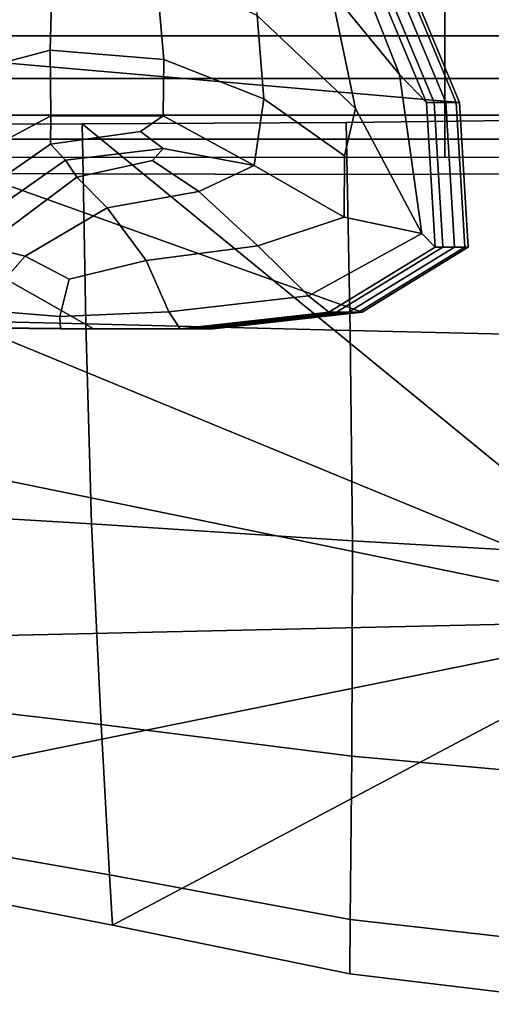
# Model space of a CAD drawing. Units: inches. Extents: x -108 to 192, y 15 to 316.
# Drawn here: x 169 to 177, y 280 to 296 of the extents above; entities that cross this region are included whole.
import ezdxf

# ---------------------------------------------------------------- set-up
doc = ezdxf.new("R2010")
doc.units = ezdxf.units.IN
doc.header["$MEASUREMENT"] = 0

msp = doc.modelspace()

# ---------------------------------------------------------------- linework, layer by layer
for points in [[(170.43, 302.204, -10.983), (171.774, 301.512, -10.983), (161.394, 296.32, -10.983), (169.041, 302.784, -10.983)], [(173.041, 300.618, -10.983), (174.199, 299.428, -10.983), (161.394, 296.32, -10.983), (171.774, 301.512, -10.983)], [(175.302, 297.656, -10.983), (176.401, 295.016, -10.983), (161.394, 296.32, -10.983), (174.199, 299.428, -10.983)], [(174.655, 297.377, 5.818), (173.755, 298.79, 6.116), (174.26, 296.878, 6.618), (175.406, 295.481, 5.892)], [(173.036, 296.461, 7.687), (174.671, 294.915, 6.904), (174.26, 296.878, 6.618), (172.777, 298.392, 7.097)], [(169.645, 297.538, 7.745), (167.925, 297.674, 7.622), (167.591, 295.352, 7.293), (169.598, 295.886, 7.422)], [(169.645, 297.538, 7.745), (169.598, 295.886, 7.422), (171.485, 295.727, 7.578), (171.354, 297.235, 7.867)], [(174.655, 297.377, 5.818), (175.406, 295.481, 5.892), (175.851, 295.016, 5.063), (174.752, 297.656, 5.343)], [(174.88, 297.656, 4.17), (174.752, 297.656, 5.343), (175.851, 295.016, 5.063), (175.979, 295.016, 3.934)], [(174.88, 297.656, 4.17), (175.979, 295.016, 3.934), (176.174, 295.016, 2.306), (175.075, 297.656, 2.411)], [(175.245, 297.656, -0.545), (175.075, 297.656, 2.411), (176.174, 295.016, 2.306), (176.344, 295.016, -0.529)], [(175.245, 297.656, -0.545), (176.344, 295.016, -0.529), (176.401, 295.016, -5.277), (175.302, 297.656, -5.312)], [(175.302, 297.656, -10.983), (175.302, 297.656, -5.312), (176.401, 295.016, -5.277), (176.401, 295.016, -10.983)], [(173.036, 296.461, 7.687), (171.354, 297.235, 7.867), (171.485, 295.727, 7.578), (173.15, 295.073, 7.522)], [(175.777, 292.834, 5.776), (175.406, 295.481, 5.892), (174.26, 296.878, 6.618), (174.671, 294.915, 6.904)], [(164.078, 296.124, 3.873), (176.159, 296.124, 3.873), (176.159, 296.837, 3.721), (164.078, 296.837, 3.721)], [(188.24, 296.124, 3.873), (188.24, 296.837, 3.721), (176.159, 296.837, 3.721), (176.159, 296.124, 3.873)], [(173.036, 296.461, 7.687), (173.15, 295.073, 7.522), (174.492, 294.127, 7.01), (174.671, 294.915, 6.904)], [(176.545, 292.605, -10.983), (174.781, 291.524, -10.983), (161.394, 296.32, -10.983), (176.401, 295.016, -10.983)], [(172.308, 291.247, -10.983), (170.321, 291.248, -10.983), (161.394, 296.32, -10.983), (174.781, 291.524, -10.983)], [(168.714, 291.265, -10.983), (167.382, 291.036, -10.983), (161.394, 296.32, -10.983), (170.321, 291.248, -10.983)], [(164.078, 296.124, 3.873), (164.078, 295.41, 3.721), (176.159, 295.41, 3.721), (176.159, 296.124, 3.873)], [(188.24, 296.124, 3.873), (176.159, 296.124, 3.873), (176.159, 295.41, 3.721), (188.24, 295.41, 3.721)], [(169.61, 294.791, 6.76), (169.598, 295.886, 7.422), (167.591, 295.352, 7.293), (167.415, 293.614, 6.578)], [(169.61, 294.791, 6.76), (171.477, 294.79, 6.961), (171.485, 295.727, 7.578), (169.598, 295.886, 7.422)], [(172.986, 293.968, 6.898), (173.15, 295.073, 7.522), (171.485, 295.727, 7.578), (171.477, 294.79, 6.961)], [(164.078, 294.801, 3.309), (176.159, 294.801, 3.309), (176.159, 295.41, 3.721), (164.078, 295.41, 3.721)], [(175.777, 292.834, 5.776), (175.995, 292.605, 4.819), (175.851, 295.016, 5.063), (175.406, 295.481, 5.892)], [(188.24, 294.801, 3.309), (188.24, 295.41, 3.721), (176.159, 295.41, 3.721), (176.159, 294.801, 3.309)], [(172.986, 293.968, 6.898), (174.485, 293.105, 6.436), (174.492, 294.127, 7.01), (173.15, 295.073, 7.522)], [(175.777, 292.834, 5.776), (174.671, 294.915, 6.904), (174.492, 294.127, 7.01), (174.485, 293.105, 6.436)], [(176.123, 292.605, 3.721), (175.979, 295.016, 3.934), (175.851, 295.016, 5.063), (175.995, 292.605, 4.819)], [(176.123, 292.605, 3.721), (176.317, 292.605, 2.191), (176.174, 295.016, 2.306), (175.979, 295.016, 3.934)], [(176.488, 292.605, -0.548), (176.344, 295.016, -0.529), (176.174, 295.016, 2.306), (176.317, 292.605, 2.191)], [(176.488, 292.605, -0.548), (176.545, 292.605, -5.27), (176.401, 295.016, -5.277), (176.344, 295.016, -0.529)], [(176.545, 292.605, -10.983), (176.401, 295.016, -10.983), (176.401, 295.016, -5.277), (176.545, 292.605, -5.27)], [(164.078, 294.801, 3.309), (164.078, 294.401, 2.681), (176.159, 294.401, 2.681), (176.159, 294.801, 3.309)], [(169.61, 294.791, 6.76), (167.415, 293.614, 6.578), (167.554, 292.894, 6.108), (169.601, 294.321, 6.423)], [(169.61, 294.791, 6.76), (169.601, 294.321, 6.423), (171.099, 294.529, 6.657), (171.477, 294.79, 6.961)], [(172.986, 293.968, 6.898), (171.477, 294.79, 6.961), (171.099, 294.529, 6.657), (171.478, 294.246, 6.635)], [(188.24, 294.801, 3.309), (176.159, 294.801, 3.309), (176.159, 294.401, 2.681), (188.24, 294.401, 2.681)], [(155.979, 293.888, -10.983), (160.22, 294.635, -10.983), (180.204, 286.403, -10.983), (154.495, 291.669, -10.983)], [(165.507, 294.645, -10.983), (170.128, 294.656, -10.983), (180.204, 286.403, -10.983), (160.22, 294.635, -10.983)], [(165.509, 293.845, 3.13), (170.144, 293.825, 3.596), (170.128, 294.656, 3.735), (165.507, 294.645, 3.238)], [(165.507, 294.645, 2.338), (165.507, 294.645, 3.238), (170.128, 294.656, 3.735), (170.128, 294.656, 2.835)], [(165.507, 294.645, -2.759), (165.507, 294.645, 0.29), (170.128, 294.656, 0.787), (170.128, 294.656, -2.324)], [(165.507, 294.645, 2.338), (170.128, 294.656, 2.835), (170.128, 294.656, 0.787), (165.507, 294.645, 0.29)], [(165.507, 294.645, -2.759), (170.128, 294.656, -2.324), (170.128, 294.656, -6.41), (165.507, 294.645, -6.658)], [(165.507, 294.645, -10.983), (165.507, 294.645, -6.658), (170.128, 294.656, -6.41), (170.128, 294.656, -10.983)], [(174.515, 294.681, -10.983), (179.101, 294.737, -10.983), (180.204, 286.403, -10.983), (170.128, 294.656, -10.983)], [(174.532, 293.816, 3.596), (174.515, 294.681, 3.735), (170.128, 294.656, 3.735), (170.144, 293.825, 3.596)], [(174.515, 294.681, 2.835), (170.128, 294.656, 2.835), (170.128, 294.656, 3.735), (174.515, 294.681, 3.735)], [(174.515, 294.681, -2.324), (170.128, 294.656, -2.324), (170.128, 294.656, 0.787), (174.515, 294.681, 0.787)], [(174.515, 294.681, 2.835), (174.515, 294.681, 0.787), (170.128, 294.656, 0.787), (170.128, 294.656, 2.835)], [(174.515, 294.681, -2.324), (174.515, 294.681, -6.41), (170.128, 294.656, -6.41), (170.128, 294.656, -2.324)], [(174.515, 294.681, -10.983), (170.128, 294.656, -10.983), (170.128, 294.656, -6.41), (174.515, 294.681, -6.41)], [(174.532, 293.816, 3.596), (179.094, 293.832, 3.596), (179.101, 294.737, 3.735), (174.515, 294.681, 3.735)], [(174.515, 294.681, 2.835), (174.515, 294.681, 3.735), (179.101, 294.737, 3.735), (179.101, 294.737, 2.835)], [(174.515, 294.681, -2.324), (174.515, 294.681, 0.787), (179.101, 294.737, 0.787), (179.101, 294.737, -2.324)], [(174.515, 294.681, 2.835), (179.101, 294.737, 2.835), (179.101, 294.737, 0.787), (174.515, 294.681, 0.787)], [(174.515, 294.681, -2.324), (179.101, 294.737, -2.324), (179.101, 294.737, -6.41), (174.515, 294.681, -6.41)], [(174.515, 294.681, -10.983), (174.515, 294.681, -6.41), (179.101, 294.737, -6.41), (179.101, 294.737, -10.983)], [(169.854, 294.054, 6.292), (171.478, 294.246, 6.635), (171.099, 294.529, 6.657), (169.601, 294.321, 6.423)], [(164.078, 294.106, 1.946), (176.159, 294.106, 1.946), (176.159, 294.401, 2.681), (164.078, 294.401, 2.681)], [(169.854, 294.054, 6.292), (169.601, 294.321, 6.423), (167.554, 292.894, 6.108), (167.941, 292.721, 5.841)], [(188.24, 294.106, 1.946), (188.24, 294.401, 2.681), (176.159, 294.401, 2.681), (176.159, 294.106, 1.946)], [(169.854, 294.054, 6.292), (170.041, 293.773, 6.15), (171.301, 294.048, 6.477), (171.478, 294.246, 6.635)], [(172.986, 293.968, 6.898), (171.478, 294.246, 6.635), (171.301, 294.048, 6.477), (172.071, 293.535, 6.426)], [(169.854, 294.054, 6.292), (167.941, 292.721, 5.841), (168.506, 292.623, 5.735), (170.041, 293.773, 6.15)], [(170.546, 293.262, 6.077), (172.071, 293.535, 6.426), (171.301, 294.048, 6.477), (170.041, 293.773, 6.15)], [(172.986, 293.968, 6.898), (172.071, 293.535, 6.426), (173.051, 292.628, 6.16), (174.485, 293.105, 6.436)], [(165.509, 293.845, 3.13), (165.514, 291.444, 2.157), (170.191, 291.332, 2.529), (170.144, 293.825, 3.596)], [(170.546, 293.262, 6.077), (170.041, 293.773, 6.15), (168.506, 292.623, 5.735), (169.185, 292.457, 5.744)], [(174.532, 293.816, 3.596), (170.144, 293.825, 3.596), (170.191, 291.332, 2.529), (174.583, 291.222, 2.529)], [(174.532, 293.816, 3.596), (174.583, 291.222, 2.529), (179.073, 291.117, 2.529), (179.094, 293.832, 3.596)], [(170.546, 293.262, 6.077), (171.193, 292.388, 6.012), (173.051, 292.628, 6.16), (172.071, 293.535, 6.426)], [(170.546, 293.262, 6.077), (169.185, 292.457, 5.744), (169.913, 292.078, 5.821), (171.193, 292.388, 6.012)], [(175.777, 292.834, 5.776), (174.485, 293.105, 6.436), (173.051, 292.628, 6.16), (173.889, 291.8, 5.66)], [(175.777, 292.834, 5.776), (173.889, 291.8, 5.66), (174.231, 291.524, 4.907), (175.995, 292.605, 4.819)], [(168.388, 291.563, 5.397), (169.185, 292.457, 5.744), (168.506, 292.623, 5.735), (167.268, 291.433, 5.268)], [(171.569, 291.532, 5.72), (173.889, 291.8, 5.66), (173.051, 292.628, 6.16), (171.193, 292.388, 6.012)], [(168.388, 291.563, 5.397), (169.759, 291.455, 5.582), (169.913, 292.078, 5.821), (169.185, 292.457, 5.744)], [(176.123, 292.605, 3.721), (175.995, 292.605, 4.819), (174.231, 291.524, 4.907), (174.359, 291.524, 3.791)], [(176.123, 292.605, 3.721), (174.359, 291.524, 3.791), (174.554, 291.524, 2.203), (176.317, 292.605, 2.191)], [(176.488, 292.605, -0.548), (176.317, 292.605, 2.191), (174.554, 291.524, 2.203), (174.724, 291.524, -0.586)], [(176.488, 292.605, -0.548), (174.724, 291.524, -0.586), (174.781, 291.524, -5.302), (176.545, 292.605, -5.27)], [(176.545, 292.605, -10.983), (176.545, 292.605, -5.27), (174.781, 291.524, -5.302), (174.781, 291.524, -10.983)], [(171.569, 291.532, 5.72), (171.193, 292.388, 6.012), (169.913, 292.078, 5.821), (169.759, 291.455, 5.582)], [(171.569, 291.532, 5.72), (171.758, 291.247, 5.075), (174.231, 291.524, 4.907), (173.889, 291.8, 5.66)], [(154.681, 288.736, -10.983), (154.495, 291.669, -10.983), (180.204, 286.403, -10.983), (155.45, 285.849, -10.983)], [(168.388, 291.563, 5.397), (168.182, 291.265, 4.95), (169.771, 291.248, 5.068), (169.759, 291.455, 5.582)], [(171.569, 291.532, 5.72), (169.759, 291.455, 5.582), (169.771, 291.248, 5.068), (171.758, 291.247, 5.075)], [(171.886, 291.247, 3.957), (174.359, 291.524, 3.791), (174.231, 291.524, 4.907), (171.758, 291.247, 5.075)], [(171.886, 291.247, 3.957), (172.08, 291.247, 2.248), (174.554, 291.524, 2.203), (174.359, 291.524, 3.791)], [(172.251, 291.247, -0.658), (174.724, 291.524, -0.586), (174.554, 291.524, 2.203), (172.08, 291.247, 2.248)], [(172.251, 291.247, -0.658), (172.308, 291.247, -5.369), (174.781, 291.524, -5.302), (174.724, 291.524, -0.586)], [(172.308, 291.247, -10.983), (174.781, 291.524, -10.983), (174.781, 291.524, -5.302), (172.308, 291.247, -5.369)], [(165.639, 288.281, 0.664), (170.285, 288.005, 0.912), (170.191, 291.332, 2.529), (165.514, 291.444, 2.157)], [(174.624, 287.722, 0.912), (174.583, 291.222, 2.529), (170.191, 291.332, 2.529), (170.285, 288.005, 0.912)], [(168.304, 291.265, 4.001), (169.899, 291.248, 4.034), (169.771, 291.248, 5.068), (168.182, 291.265, 4.95)], [(168.304, 291.265, 4.001), (168.493, 291.265, 2.148), (170.093, 291.248, 2.234), (169.899, 291.248, 4.034)], [(168.659, 291.265, -0.934), (170.264, 291.248, -0.783), (170.093, 291.248, 2.234), (168.493, 291.265, 2.148)], [(168.659, 291.265, -0.934), (168.714, 291.265, -5.57), (170.321, 291.248, -5.466), (170.264, 291.248, -0.783)], [(168.714, 291.265, -10.983), (170.321, 291.248, -10.983), (170.321, 291.248, -5.466), (168.714, 291.265, -5.57)], [(171.886, 291.247, 3.957), (171.758, 291.247, 5.075), (169.771, 291.248, 5.068), (169.899, 291.248, 4.034)], [(171.886, 291.247, 3.957), (169.899, 291.248, 4.034), (170.093, 291.248, 2.234), (172.08, 291.247, 2.248)], [(172.251, 291.247, -0.658), (172.08, 291.247, 2.248), (170.093, 291.248, 2.234), (170.264, 291.248, -0.783)], [(172.251, 291.247, -0.658), (170.264, 291.248, -0.783), (170.321, 291.248, -5.466), (172.308, 291.247, -5.369)], [(172.308, 291.247, -10.983), (172.308, 291.247, -5.369), (170.321, 291.248, -5.466), (170.321, 291.248, -10.983)], [(174.624, 287.722, 0.912), (179.018, 287.467, 0.912), (179.073, 291.117, 2.529), (174.583, 291.222, 2.529)], [(165.639, 288.281, 0.664), (166.001, 285.193, -1.002), (170.443, 284.671, -0.878), (170.285, 288.005, 0.912)], [(174.624, 287.722, 0.912), (170.285, 288.005, 0.912), (170.443, 284.671, -0.878), (174.613, 284.142, -0.878)], [(174.624, 287.722, 0.912), (174.613, 284.142, -0.878), (178.908, 283.757, -0.878), (179.018, 287.467, 0.912)], [(157.533, 283.615, -10.983), (155.45, 285.849, -10.983), (180.204, 286.403, -10.983), (161.662, 282.642, -10.983)], [(166.48, 282.144, -10.983), (161.662, 282.642, -10.983), (180.204, 286.403, -10.983), (170.632, 281.334, -10.983)], [(174.576, 280.522, -10.983), (170.632, 281.334, -10.983), (180.204, 286.403, -10.983), (178.772, 280.016, -10.983)], [(166.36, 282.906, -2.397), (170.584, 282.168, -2.366), (170.443, 284.671, -0.878), (166.001, 285.193, -1.002)], [(174.585, 281.427, -2.366), (174.613, 284.142, -0.878), (170.443, 284.671, -0.878), (170.584, 282.168, -2.366)], [(174.585, 281.427, -2.366), (178.806, 280.951, -2.366), (178.908, 283.757, -0.878), (174.613, 284.142, -0.878)], [(166.36, 282.906, -2.397), (166.48, 282.144, -3.079), (170.632, 281.334, -3.079), (170.584, 282.168, -2.366)], [(166.48, 282.144, -3.979), (166.48, 282.144, -6.028), (170.632, 281.334, -6.028), (170.632, 281.334, -3.979)], [(166.48, 282.144, -8.286), (170.632, 281.334, -8.286), (170.632, 281.334, -6.028), (166.48, 282.144, -6.028)], [(166.48, 282.144, -3.979), (170.632, 281.334, -3.979), (170.632, 281.334, -3.079), (166.48, 282.144, -3.079)], [(166.48, 282.144, -8.286), (166.48, 282.144, -9.817), (170.632, 281.334, -9.817), (170.632, 281.334, -8.286)], [(166.48, 282.144, -10.983), (170.632, 281.334, -10.983), (170.632, 281.334, -9.817), (166.48, 282.144, -9.817)], [(174.585, 281.427, -2.366), (170.584, 282.168, -2.366), (170.632, 281.334, -3.079), (174.576, 280.522, -3.079)], [(174.576, 280.522, -8.286), (174.576, 280.522, -6.028), (170.632, 281.334, -6.028), (170.632, 281.334, -8.286)], [(174.576, 280.522, -3.979), (170.632, 281.334, -3.979), (170.632, 281.334, -6.028), (174.576, 280.522, -6.028)], [(174.576, 280.522, -3.979), (174.576, 280.522, -3.079), (170.632, 281.334, -3.079), (170.632, 281.334, -3.979)], [(174.576, 280.522, -8.286), (170.632, 281.334, -8.286), (170.632, 281.334, -9.817), (174.576, 280.522, -9.817)], [(174.576, 280.522, -10.983), (174.576, 280.522, -9.817), (170.632, 281.334, -9.817), (170.632, 281.334, -10.983)], [(174.585, 281.427, -2.366), (174.576, 280.522, -3.079), (178.772, 280.016, -3.079), (178.806, 280.951, -2.366)], [(174.576, 280.522, -3.979), (178.772, 280.016, -3.979), (178.772, 280.016, -3.079), (174.576, 280.522, -3.079)], [(174.576, 280.522, -3.979), (174.576, 280.522, -6.028), (178.772, 280.016, -6.028), (178.772, 280.016, -3.979)], [(174.576, 280.522, -8.286), (178.772, 280.016, -8.286), (178.772, 280.016, -6.028), (174.576, 280.522, -6.028)], [(174.576, 280.522, -8.286), (174.576, 280.522, -9.817), (178.772, 280.016, -9.817), (178.772, 280.016, -8.286)], [(174.576, 280.522, -10.983), (178.772, 280.016, -10.983), (178.772, 280.016, -9.817), (174.576, 280.522, -9.817)]]:
    msp.add_3dface(points)

doc.saveas('drawing.dxf')
